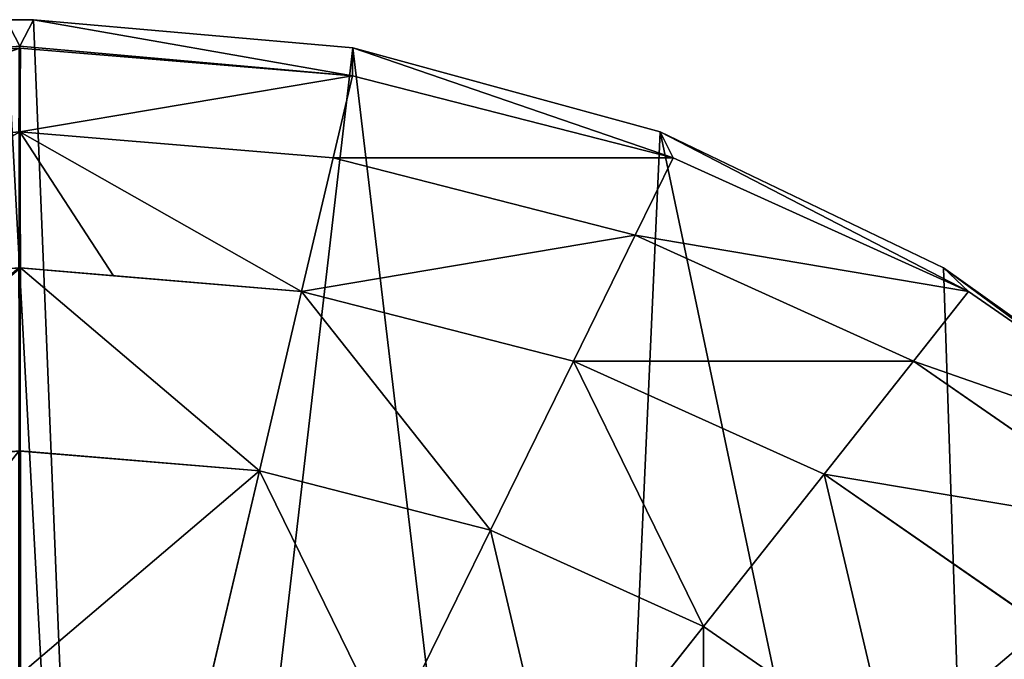
# Model space of a CAD drawing. Extents: x 0 to 3745, y 0 to 4215.
# Drawn here: x 1872 to 2089, y 2574 to 2715 of the extents above; entities that cross this region are included whole.
import ezdxf

# ---------------------------------------------------------------- set-up
doc = ezdxf.new("R2010")
doc.units = 0
doc.header["$LTSCALE"] = 25.4
doc.layers.get('0').update_dxf_attribs({"color": 13, "linetype": 'CONTINUOUS'})

msp = doc.modelspace()

# ---------------------------------------------------------------- linework, layer by layer
at = {"color": 33}
for p, q in [((1869.33, 2715.06), (1875.3, 2715.06)), ((1869.33, 2715.06), (1875.3, 2715.06)), ((1875.3, 2715.06), (1945.6, 2708.84)), ((1875.3, 2715.06), (1945.6, 2708.84)), ((1945.48, 2702.73, 61.79), (1875.3, 2715.06)), ((1945.48, 2702.73, 61.79), (1875.3, 2715.06)), ((1799.15, 2702.73, 61.79), (1872.31, 2708.82, 61.79)), ((1799.15, 2702.73, 61.79), (1872.31, 2708.82, 61.79)), ((1945.48, 2702.73, 61.79), (1872.31, 2708.82, 61.79)), ((1945.48, 2702.73, 61.79), (1872.31, 2708.82, 61.79)), ((1945.6, 2708.84), (1945.48, 2702.73, 61.79)), ((1945.6, 2708.84), (1945.48, 2702.73, 61.79)), ((1945.6, 2708.84), (2013.2, 2690.4)), ((2016.01, 2684.65, 61.79), (1945.6, 2708.84)), ((1945.6, 2708.84), (2013.2, 2690.4)), ((2016.01, 2684.65, 61.79), (1945.6, 2708.84)), ((1945.48, 2702.73, 61.79), (1941.22, 2684.65, 111.88)), ((1945.48, 2702.73, 61.79), (1941.22, 2684.65, 111.88)), ((2016.01, 2684.65, 61.79), (1945.48, 2702.73, 61.79)), ((2016.01, 2684.65, 61.79), (1945.48, 2702.73, 61.79)), ((1872.31, 2690.38, 111.88), (1872.12, 2690.4, 111.88)), ((1872.31, 2690.38, 111.88), (1872.12, 2690.4, 111.88)), ((1941.22, 2684.65, 111.88), (1872.31, 2690.38, 111.88)), ((1941.22, 2684.65, 111.88), (1872.31, 2690.38, 111.88)), ((2013.2, 2690.4), (2075.5, 2660.46)), ((2013.2, 2690.4), (2016.01, 2684.65, 61.79)), ((2081.02, 2655.28, 61.79), (2013.2, 2690.4)), ((2013.2, 2690.4), (2075.5, 2660.46)), ((2081.02, 2655.28, 61.79), (2013.2, 2690.4)), ((2013.2, 2690.4), (2016.01, 2684.65, 61.79)), ((1941.22, 2684.65, 111.88), (1934.31, 2655.28, 158.04)), ((1941.22, 2684.65, 111.88), (1934.31, 2655.28, 158.04)), ((2007.66, 2667.61, 111.88), (1941.22, 2684.65, 111.88)), ((2007.66, 2667.61, 111.88), (1941.22, 2684.65, 111.88)), ((2016.01, 2684.65, 61.79), (2007.66, 2667.61, 111.88)), ((2016.01, 2684.65, 61.79), (2007.66, 2667.61, 111.88)), ((2081.02, 2655.28, 61.79), (2016.01, 2684.65, 61.79)), ((2081.02, 2655.28, 61.79), (2016.01, 2684.65, 61.79)), ((2007.66, 2667.61, 111.88), (1994.11, 2639.95, 158.04)), ((2007.66, 2667.61, 111.88), (1994.11, 2639.95, 158.04)), ((2068.9, 2639.95, 111.88), (2007.66, 2667.61, 111.88)), ((2068.9, 2639.95, 111.88), (2007.66, 2667.61, 111.88)), ((2075.5, 2660.46), (2130.11, 2620.17)), ((2075.5, 2660.46), (2130.11, 2620.17)), ((2137.99, 2615.76, 61.79), (2075.5, 2660.46)), ((2075.5, 2660.46), (2081.02, 2655.28, 61.79)), ((2137.99, 2615.76, 61.79), (2075.5, 2660.46)), ((2075.5, 2660.46), (2081.02, 2655.28, 61.79)), ((1994.11, 2639.95, 158.04), (1934.31, 2655.28, 158.04)), ((1994.11, 2639.95, 158.04), (1934.31, 2655.28, 158.04)), ((2081.02, 2655.28, 61.79), (2068.9, 2639.95, 111.88)), ((2081.02, 2655.28, 61.79), (2068.9, 2639.95, 111.88)), ((1994.11, 2639.95, 158.04), (1975.86, 2602.73, 198.5)), ((1994.11, 2639.95, 158.04), (1975.86, 2602.73, 198.5)), ((2049.21, 2615.06, 158.04), (1994.11, 2639.95, 158.04)), ((2049.21, 2615.06, 158.04), (1994.11, 2639.95, 158.04)), ((2068.9, 2639.95, 111.88), (2049.21, 2615.06, 158.04)), ((2068.9, 2639.95, 111.88), (2049.21, 2615.06, 158.04)), ((2122.57, 2602.73, 111.88), (2068.9, 2639.95, 111.88)), ((2122.57, 2602.73, 111.88), (2068.9, 2639.95, 111.88)), ((1872.31, 2620.15, 198.5), (1872.12, 2620.17, 198.5)), ((1872.31, 2620.15, 198.5), (1872.12, 2620.17, 198.5)), ((1872.13, 2620.14, 198.51), (1872.31, 2620.15, 198.5)), ((1872.13, 2620.14, 198.51), (1872.31, 2620.15, 198.5)), ((1872.31, 2620.15, 198.5), (1872.5, 2620.17, 198.5)), ((1872.31, 2620.15, 198.5), (1872.5, 2620.17, 198.5)), ((1872.5, 2620.14, 198.51), (1872.31, 2620.15, 198.5)), ((1872.5, 2620.14, 198.51), (1872.31, 2620.15, 198.5)), ((1925.01, 2615.76, 198.5), (1872.5, 2620.14, 198.51)), ((1925.01, 2615.76, 198.5), (1872.5, 2620.14, 198.51)), ((1925.01, 2615.76, 198.5), (1913.68, 2567.61, 231.71)), ((1925.01, 2615.76, 198.5), (1913.68, 2567.61, 231.71)), ((2049.21, 2615.06, 158.04), (2022.73, 2581.56, 198.5)), ((2049.21, 2615.06, 158.04), (2022.73, 2581.56, 198.5)), ((2097.52, 2581.56, 158.04), (2049.21, 2615.06, 158.04)), ((2097.52, 2581.56, 158.04), (2049.21, 2615.06, 158.04)), ((2022.73, 2581.56, 198.5), (1975.86, 2602.73, 198.5)), ((2022.73, 2581.56, 198.5), (1975.86, 2602.73, 198.5)), ((2022.73, 2581.56, 198.5), (1990.45, 2540.73, 231.71)), ((2022.73, 2581.56, 198.5), (1990.45, 2540.73, 231.71)), ((2063.8, 2553.06, 198.5), (2022.73, 2581.56, 198.5)), ((2063.8, 2553.06, 198.5), (2022.73, 2581.56, 198.5))]:
    msp.add_line(p, q, dxfattribs=at)

# ---------------------------------------------------------------- meshes
at = {"color": 28}
mesh = msp.add_polyface(dxfattribs=at)
corners = [(1515.9, 2454.28), (1520.17, 2414.61), (1512.91, 2427), (1536.4, 2515.06), (1595.12, 2340.71), (1569.7, 2571.07), (1614.52, 2620.17), (1686.64, 2288.72), (1669.13, 2660.46), (1731.43, 2690.4), (1788.5, 2262.19), (1799.03, 2708.84), (1893.75, 2262.92), (1869.33, 2715.06), (1875.3, 2715.06), (1945.6, 2708.84), (1995.23, 2290.87), (2013.2, 2690.4), (2086.01, 2344.14), (2075.5, 2660.46), (2130.11, 2620.17), (2159.92, 2419.08), (2174.92, 2571.07), (2210.54, 2508.19), (2208.22, 2515.06)]
mesh.append_faces([[corners[k] for k in face] for face in [(0, 1, 2), (23, 22, 24)]], dxfattribs={"vtx0": -1, "color": 28})
mesh.append_faces([[corners[k] for k in face] for face in [(1, 3, 4), (4, 6, 7), (7, 9, 10), (10, 11, 12), (12, 15, 16), (16, 17, 18), (18, 20, 21), (21, 22, 23)]], dxfattribs={"vtx0": -1, "vtx1": -1, "color": 28})
mesh.append_faces([[corners[k] for k in face] for face in [(1, 0, 3), (4, 3, 5), (4, 5, 6), (7, 6, 8), (7, 8, 9), (10, 9, 11), (12, 11, 13), (12, 13, 14), (12, 14, 15), (16, 15, 17), (18, 17, 19), (18, 19, 20), (21, 20, 22)]], dxfattribs={"vtx0": -1, "vtx2": -1, "color": 28})
at = {"color": 109}
mesh = msp.add_polyface(dxfattribs=at)
corners = [(1799.15, 2702.73, 61.79), (1872.31, 2709.21, 58.11), (1869.33, 2715.06), (1872.31, 2708.82, 61.79)]
mesh.append_faces([[corners[k] for k in face] for face in [(0, 1, 2), (1, 0, 3)]], dxfattribs={"vtx0": -1, "color": 109})
mesh = msp.add_polyface(dxfattribs=at)
corners = [(1872.31, 2709.21, 58.11), (1875.3, 2715.06), (1869.33, 2715.06)]
mesh.append_faces([[corners[k] for k in face] for face in [(0, 1, 2)]], dxfattribs={"color": 109})
mesh = msp.add_polyface(dxfattribs=at)
corners = [(1872.31, 2709.21, 58.11), (1945.48, 2702.73, 61.79), (1875.3, 2715.06), (1872.31, 2708.82, 61.79)]
mesh.append_faces([[corners[k] for k in face] for face in [(0, 1, 2), (1, 0, 3)]], dxfattribs={"vtx0": -1, "color": 109})
mesh = msp.add_polyface(dxfattribs=at)
corners = [(1945.48, 2702.73, 61.79), (1945.6, 2708.84), (1875.3, 2715.06)]
mesh.append_faces([[corners[k] for k in face] for face in [(0, 1, 2)]], dxfattribs={"color": 109})
mesh = msp.add_polyface(dxfattribs=at)
corners = [(1803.41, 2684.65, 111.88), (1872.31, 2708.82, 61.79), (1799.15, 2702.73, 61.79), (1872.31, 2690.38, 111.88)]
mesh.append_faces([[corners[k] for k in face] for face in [(0, 1, 2), (1, 0, 3)]], dxfattribs={"vtx0": -1, "color": 109})
mesh = msp.add_polyface(dxfattribs=at)
corners = [(1872.12, 2690.4, 111.88), (1872.31, 2708.82, 61.79), (1872.12, 2708.84, 61.79), (1872.31, 2690.38, 111.88)]
mesh.append_faces([[corners[k] for k in face] for face in [(0, 1, 2), (1, 0, 3)]], dxfattribs={"vtx0": -1, "color": 109})
mesh = msp.add_polyface(dxfattribs=at)
corners = [(1872.31, 2690.38, 111.88), (1872.5, 2708.84, 61.79), (1872.31, 2708.82, 61.79), (1872.5, 2690.4, 111.88)]
mesh.append_faces([[corners[k] for k in face] for face in [(0, 1, 2), (1, 0, 3)]], dxfattribs={"vtx0": -1, "color": 109})
mesh = msp.add_polyface(dxfattribs=at)
corners = [(1872.31, 2690.38, 111.88), (1945.48, 2702.73, 61.79), (1872.31, 2708.82, 61.79), (1941.22, 2684.65, 111.88)]
mesh.append_faces([[corners[k] for k in face] for face in [(0, 1, 2), (1, 0, 3)]], dxfattribs={"vtx0": -1, "color": 109})
mesh = msp.add_polyface(dxfattribs=at)
corners = [(2016.01, 2684.65, 61.79), (1945.6, 2708.84), (1945.48, 2702.73, 61.79)]
mesh.append_faces([[corners[k] for k in face] for face in [(0, 1, 2)]], dxfattribs={"color": 109})
mesh = msp.add_polyface(dxfattribs=at)
corners = [(2016.01, 2684.65, 61.79), (2013.2, 2690.4), (1945.6, 2708.84)]
mesh.append_faces([[corners[k] for k in face] for face in [(0, 1, 2)]], dxfattribs={"color": 109})
mesh = msp.add_polyface(dxfattribs=at)
corners = [(1941.22, 2684.65, 111.88), (2016.01, 2684.65, 61.79), (1945.48, 2702.73, 61.79), (2007.66, 2667.61, 111.88)]
mesh.append_faces([[corners[k] for k in face] for face in [(0, 1, 2), (1, 0, 3)]], dxfattribs={"vtx0": -1, "color": 109})
mesh = msp.add_polyface(dxfattribs=at)
corners = [(1810.32, 2655.28, 158.04), (1872.31, 2690.38, 111.88), (1803.41, 2684.65, 111.88), (1872.31, 2660.44, 158.04), (1872.12, 2660.44, 158.06)]
mesh.append_faces([[corners[k] for k in face] for face in [(0, 1, 2), (3, 0, 4)]], dxfattribs={"vtx0": -1, "color": 109})
mesh.append_faces([[corners[k] for k in face] for face in [(1, 0, 3)]], dxfattribs={"vtx0": -1, "vtx1": -1, "color": 109})
mesh = msp.add_polyface(dxfattribs=at)
corners = [(1872.12, 2660.44, 158.06), (1872.31, 2690.38, 111.88), (1872.12, 2690.4, 111.88), (1872.31, 2660.44, 158.04), (1892.9, 2658.73, 158.04), (1872.5, 2660.44, 158.06), (1934.31, 2655.28, 158.04), (1941.22, 2684.65, 111.88)]
mesh.append_faces([[corners[k] for k in face] for face in [(0, 1, 2), (1, 6, 7)]], dxfattribs={"vtx0": -1, "color": 109})
mesh.append_faces([[corners[k] for k in face] for face in [(6, 1, 4)]], dxfattribs={"vtx0": -1, "vtx1": -1, "color": 109})
mesh.append_faces([[corners[k] for k in face] for face in [(1, 3, 4)]], dxfattribs={"vtx0": -1, "vtx1": -1, "vtx2": -1, "color": 109})
mesh.append_faces([[corners[k] for k in face] for face in [(1, 0, 3)]], dxfattribs={"vtx0": -1, "vtx2": -1, "color": 109})
mesh.append_faces([[corners[k] for k in face] for face in [(5, 4, 3)]], dxfattribs={"vtx1": -1, "color": 109})
mesh = msp.add_polyface(dxfattribs=at)
corners = [(1872.31, 2690.38, 111.88), (1872.5, 2660.44, 158.06), (1872.5, 2690.4, 111.88), (1872.31, 2660.44, 158.04)]
mesh.append_faces([[corners[k] for k in face] for face in [(0, 1, 2), (1, 0, 3)]], dxfattribs={"vtx0": -1, "color": 109})
mesh = msp.add_polyface(dxfattribs=at)
corners = [(2081.02, 2655.28, 61.79), (2013.2, 2690.4), (2016.01, 2684.65, 61.79)]
mesh.append_faces([[corners[k] for k in face] for face in [(0, 1, 2)]], dxfattribs={"color": 109})
mesh = msp.add_polyface(dxfattribs=at)
corners = [(2081.02, 2655.28, 61.79), (2075.5, 2660.46), (2013.2, 2690.4)]
mesh.append_faces([[corners[k] for k in face] for face in [(0, 1, 2)]], dxfattribs={"color": 109})
mesh = msp.add_polyface(dxfattribs=at)
corners = [(1934.31, 2655.28, 158.04), (2007.66, 2667.61, 111.88), (1941.22, 2684.65, 111.88), (1994.11, 2639.95, 158.04)]
mesh.append_faces([[corners[k] for k in face] for face in [(0, 1, 2), (1, 0, 3)]], dxfattribs={"vtx0": -1, "color": 109})
mesh = msp.add_polyface(dxfattribs=at)
corners = [(2007.66, 2667.61, 111.88), (2081.02, 2655.28, 61.79), (2016.01, 2684.65, 61.79), (2068.9, 2639.95, 111.88)]
mesh.append_faces([[corners[k] for k in face] for face in [(0, 1, 2), (1, 0, 3)]], dxfattribs={"vtx0": -1, "color": 109})
mesh = msp.add_polyface(dxfattribs=at)
corners = [(1994.11, 2639.95, 158.04), (2068.9, 2639.95, 111.88), (2007.66, 2667.61, 111.88), (2049.21, 2615.06, 158.04)]
mesh.append_faces([[corners[k] for k in face] for face in [(0, 1, 2), (1, 0, 3)]], dxfattribs={"vtx0": -1, "color": 109})
mesh = msp.add_polyface(dxfattribs=at)
corners = [(1819.62, 2615.76, 198.5), (1872.12, 2660.44, 158.06), (1810.32, 2655.28, 158.04), (1872.5, 2660.44, 158.06), (1872.5, 2620.17, 198.5), (1872.31, 2620.15, 198.5), (1872.13, 2620.14, 198.51), (1872.31, 2660.44, 158.04)]
mesh.append_faces([[corners[k] for k in face] for face in [(0, 1, 2), (5, 0, 6)]], dxfattribs={"vtx0": -1, "color": 109})
mesh.append_faces([[corners[k] for k in face] for face in [(3, 0, 4), (4, 0, 5)]], dxfattribs={"vtx0": -1, "vtx1": -1, "color": 109})
mesh.append_faces([[corners[k] for k in face] for face in [(1, 0, 3)]], dxfattribs={"vtx0": -1, "vtx1": -1, "vtx2": -1, "color": 109})
mesh.append_faces([[corners[k] for k in face] for face in [(3, 7, 1)]], dxfattribs={"vtx2": -1, "color": 109})
mesh = msp.add_polyface(dxfattribs=at)
corners = [(1872.12, 2660.44, 158.06), (1872.31, 2620.15, 198.5), (1872.31, 2660.44, 158.04), (1872.12, 2620.17, 198.5)]
mesh.append_faces([[corners[k] for k in face] for face in [(0, 1, 2), (1, 0, 3)]], dxfattribs={"vtx0": -1, "color": 109})
mesh = msp.add_polyface(dxfattribs=at)
corners = [(1872.31, 2620.15, 198.5), (1872.5, 2660.44, 158.06), (1872.31, 2660.44, 158.04), (1925.01, 2615.76, 198.5), (1872.5, 2620.14, 198.51), (1934.31, 2655.28, 158.04), (1892.9, 2658.73, 158.04)]
mesh.append_faces([[corners[k] for k in face] for face in [(0, 1, 2), (3, 0, 4), (1, 5, 6)]], dxfattribs={"vtx0": -1, "color": 109})
mesh.append_faces([[corners[k] for k in face] for face in [(5, 1, 3)]], dxfattribs={"vtx0": -1, "vtx1": -1, "color": 109})
mesh.append_faces([[corners[k] for k in face] for face in [(1, 0, 3)]], dxfattribs={"vtx0": -1, "vtx1": -1, "vtx2": -1, "color": 109})
mesh = msp.add_polyface(dxfattribs=at)
corners = [(2137.99, 2615.76, 61.79), (2130.11, 2620.17), (2075.5, 2660.46)]
mesh.append_faces([[corners[k] for k in face] for face in [(0, 1, 2)]], dxfattribs={"color": 109})
mesh = msp.add_polyface(dxfattribs=at)
corners = [(2137.99, 2615.76, 61.79), (2075.5, 2660.46), (2081.02, 2655.28, 61.79)]
mesh.append_faces([[corners[k] for k in face] for face in [(0, 1, 2)]], dxfattribs={"color": 109})
mesh = msp.add_polyface(dxfattribs=at)
corners = [(1975.86, 2602.73, 198.5), (1934.31, 2655.28, 158.04), (1925.01, 2615.76, 198.5), (1994.11, 2639.95, 158.04)]
mesh.append_faces([[corners[k] for k in face] for face in [(0, 1, 2), (1, 0, 3)]], dxfattribs={"vtx0": -1, "color": 109})
mesh = msp.add_polyface(dxfattribs=at)
corners = [(2068.9, 2639.95, 111.88), (2137.99, 2615.76, 61.79), (2081.02, 2655.28, 61.79), (2122.57, 2602.73, 111.88)]
mesh.append_faces([[corners[k] for k in face] for face in [(0, 1, 2), (1, 0, 3)]], dxfattribs={"vtx0": -1, "color": 109})
mesh = msp.add_polyface(dxfattribs=at)
corners = [(2022.73, 2581.56, 198.5), (1994.11, 2639.95, 158.04), (1975.86, 2602.73, 198.5), (2049.21, 2615.06, 158.04)]
mesh.append_faces([[corners[k] for k in face] for face in [(0, 1, 2), (1, 0, 3)]], dxfattribs={"vtx0": -1, "color": 109})
mesh = msp.add_polyface(dxfattribs=at)
corners = [(2049.21, 2615.06, 158.04), (2122.57, 2602.73, 111.88), (2068.9, 2639.95, 111.88), (2097.52, 2581.56, 158.04)]
mesh.append_faces([[corners[k] for k in face] for face in [(0, 1, 2), (1, 0, 3)]], dxfattribs={"vtx0": -1, "color": 109})
mesh = msp.add_polyface(dxfattribs=at)
corners = [(1830.95, 2567.61, 231.71), (1872.13, 2620.14, 198.51), (1819.62, 2615.76, 198.5), (1872.13, 2571.04, 231.71), (1872.31, 2571.05, 231.71), (1872.31, 2620.15, 198.5), (1872.5, 2571.07, 231.71), (1872.5, 2620.14, 198.51), (1872.5, 2620.17, 198.5)]
mesh.append_faces([[corners[k] for k in face] for face in [(0, 1, 2)]], dxfattribs={"vtx0": -1, "color": 109})
mesh.append_faces([[corners[k] for k in face] for face in [(1, 4, 5)]], dxfattribs={"vtx0": -1, "vtx1": -1, "color": 109})
mesh.append_faces([[corners[k] for k in face] for face in [(1, 0, 3), (1, 3, 4), (5, 4, 6), (5, 6, 7)]], dxfattribs={"vtx0": -1, "vtx2": -1, "color": 109})
mesh.append_faces([[corners[k] for k in face] for face in [(8, 5, 7)]], dxfattribs={"vtx1": -1, "color": 109})
mesh = msp.add_polyface(dxfattribs=at)
corners = [(1872.31, 2571.05, 231.71), (1872.13, 2620.14, 198.51), (1872.12, 2571.07, 231.71), (1872.31, 2620.15, 198.5), (1872.12, 2620.17, 198.5)]
mesh.append_faces([[corners[k] for k in face] for face in [(0, 1, 2), (1, 3, 4)]], dxfattribs={"vtx0": -1, "color": 109})
mesh.append_faces([[corners[k] for k in face] for face in [(3, 1, 0)]], dxfattribs={"vtx0": -1, "vtx1": -1, "color": 109})
mesh = msp.add_polyface(dxfattribs=at)
corners = [(1872.5, 2571.04, 231.71), (1872.31, 2620.15, 198.5), (1872.31, 2571.05, 231.71), (1872.5, 2620.14, 198.51), (1925.01, 2615.76, 198.5), (1913.68, 2567.61, 231.71)]
mesh.append_faces([[corners[k] for k in face] for face in [(0, 1, 2), (4, 0, 5)]], dxfattribs={"vtx0": -1, "color": 109})
mesh.append_faces([[corners[k] for k in face] for face in [(1, 0, 3), (3, 0, 4)]], dxfattribs={"vtx0": -1, "vtx1": -1, "color": 109})
mesh = msp.add_polyface(dxfattribs=at)
corners = [(1953.63, 2557.37, 231.71), (1925.01, 2615.76, 198.5), (1913.68, 2567.61, 231.71), (1975.86, 2602.73, 198.5)]
mesh.append_faces([[corners[k] for k in face] for face in [(0, 1, 2), (1, 0, 3)]], dxfattribs={"vtx0": -1, "color": 109})
mesh = msp.add_polyface(dxfattribs=at)
corners = [(2063.8, 2553.06, 198.5), (2049.21, 2615.06, 158.04), (2022.73, 2581.56, 198.5), (2097.52, 2581.56, 158.04)]
mesh.append_faces([[corners[k] for k in face] for face in [(0, 1, 2), (1, 0, 3)]], dxfattribs={"vtx0": -1, "color": 109})
mesh = msp.add_polyface(dxfattribs=at)
corners = [(1990.45, 2540.73, 231.71), (1975.86, 2602.73, 198.5), (1953.63, 2557.37, 231.71), (2022.73, 2581.56, 198.5)]
mesh.append_faces([[corners[k] for k in face] for face in [(0, 1, 2), (1, 0, 3)]], dxfattribs={"vtx0": -1, "color": 109})
mesh = msp.add_polyface(dxfattribs=at)
corners = [(2022.73, 2518.35, 231.71), (2022.73, 2581.56, 198.5), (1990.45, 2540.73, 231.71), (2063.8, 2553.06, 198.5)]
mesh.append_faces([[corners[k] for k in face] for face in [(0, 1, 2), (1, 0, 3)]], dxfattribs={"vtx0": -1, "color": 109})
mesh = msp.add_polyface(dxfattribs=at)
corners = [(2097.52, 2518.35, 198.5), (2097.52, 2581.56, 158.04), (2063.8, 2553.06, 198.5), (2137.16, 2540.73, 158.04)]
mesh.append_faces([[corners[k] for k in face] for face in [(0, 1, 2), (1, 0, 3)]], dxfattribs={"vtx0": -1, "color": 109})

doc.saveas('drawing.dxf')
